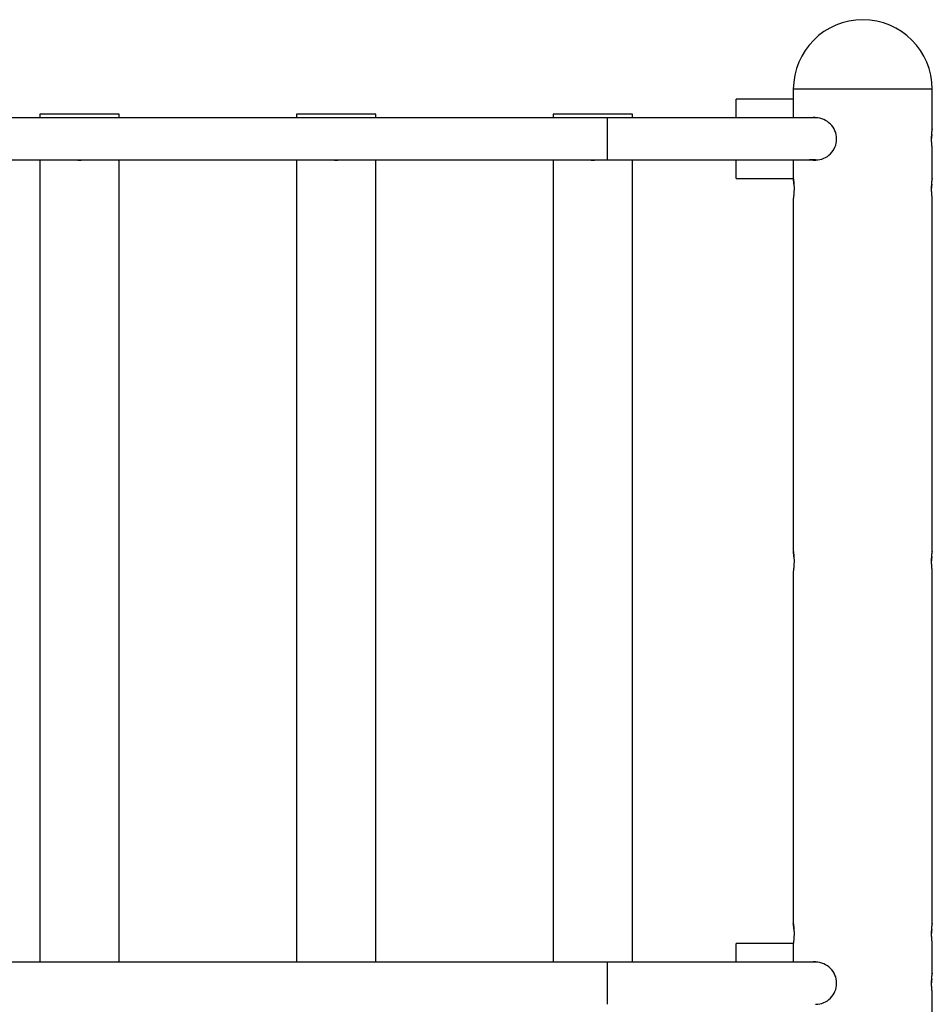
# Model space of a CAD drawing. Extents: x -13.8 to 13.8, y -8 to 8.
# Drawn here: x -0.6 to 8.6, y -2 to 8 of the extents above; entities that cross this region are included whole.
import ezdxf

# ---------------------------------------------------------------- set-up
doc = ezdxf.new("R2010")
doc.units = 0
doc.layers.get('0').update_dxf_attribs({"linetype": 'CONTINUOUS'})

msp = doc.modelspace()

# ---------------------------------------------------------------- linework, layer by layer
at = {"color": 0}
for points in [[(7.9014, 7.9558), (7.9014, 7.9558), (7.8297, 7.9521), (7.7601, 7.9414), (7.6929, 7.9241), (7.6286, 7.9005), (7.5672, 7.8708), (7.5094, 7.8356), (7.4553, 7.7951), (7.4056, 7.7499), (7.3601, 7.6999), (7.3197, 7.6459), (7.2844, 7.588), (7.2549, 7.5268), (7.2312, 7.4623), (7.2139, 7.3952), (7.2032, 7.3256), (7.1997, 7.2542), (7.1997, 7.2542), (7.1997, 7.2542), (7.1997, 7.2542), (7.1997, 7.2542), (7.1997, 7.2542), (7.1997, 7.2542), (7.1997, 7.2542), (7.1997, 7.2542), (7.1997, 7.2542), (7.1997, 7.2542), (7.1997, 7.2542), (7.1997, 7.2542), (7.1997, 7.2542), (7.1997, 7.2542), (7.1997, 7.2542), (7.1997, 7.2542), (7.1997, 7.2542)], [(7.9014, 7.9558), (7.9014, 7.9558), (7.8297, 7.9521), (7.7601, 7.9414), (7.6929, 7.9241), (7.6286, 7.9005), (7.5672, 7.8708), (7.5094, 7.8356), (7.4553, 7.7951), (7.4056, 7.7499), (7.3601, 7.6999), (7.3197, 7.6459), (7.2844, 7.588), (7.2549, 7.5268), (7.2312, 7.4623), (7.2139, 7.3952), (7.2032, 7.3256), (7.1997, 7.2542), (7.1997, 7.2542), (7.1997, 7.2542), (7.1997, 7.2542), (7.1997, 7.2542), (7.1997, 7.2542), (7.1997, 7.2542), (7.1997, 7.2542), (7.1997, 7.2542), (7.1997, 7.2542), (7.1997, 7.2542), (7.1997, 7.2542), (7.1997, 7.2542), (7.1997, 7.2542), (7.1997, 7.2542), (7.1997, 7.2542), (7.1997, 7.2542), (7.1997, 7.2542)], [(8.603, 7.2542), (8.603, 7.2542), (8.5993, 7.3256), (8.5886, 7.3952), (8.5713, 7.4623), (8.5477, 7.5268), (8.518, 7.588), (8.4828, 7.6459), (8.4423, 7.6999), (8.3971, 7.7499), (8.3471, 7.7951), (8.2931, 7.8356), (8.2352, 7.8708), (8.174, 7.9005), (8.1095, 7.9241), (8.0424, 7.9414), (7.9728, 7.9521), (7.9014, 7.9558), (7.9014, 7.9558), (7.9014, 7.9558), (7.9014, 7.9558), (7.9014, 7.9558), (7.9014, 7.9558), (7.9014, 7.9558), (7.9014, 7.9558), (7.9014, 7.9558), (7.9014, 7.9558), (7.9014, 7.9558), (7.9014, 7.9558), (7.9014, 7.9558), (7.9014, 7.9558), (7.9014, 7.9558), (7.9014, 7.9558), (7.9014, 7.9558), (7.9014, 7.9558)], [(8.603, 7.2542), (8.603, 7.2542), (8.5993, 7.3256), (8.5886, 7.3952), (8.5713, 7.4623), (8.5477, 7.5268), (8.518, 7.588), (8.4828, 7.6459), (8.4423, 7.6999), (8.3971, 7.7499), (8.3471, 7.7951), (8.2931, 7.8356), (8.2352, 7.8708), (8.174, 7.9005), (8.1095, 7.9241), (8.0424, 7.9414), (7.9728, 7.9521), (7.9014, 7.9558), (7.9014, 7.9558), (7.9014, 7.9558), (7.9014, 7.9558), (7.9014, 7.9558), (7.9014, 7.9558), (7.9014, 7.9558), (7.9014, 7.9558), (7.9014, 7.9558), (7.9014, 7.9558), (7.9014, 7.9558), (7.9014, 7.9558), (7.9014, 7.9558), (7.9014, 7.9558), (7.9014, 7.9558), (7.9014, 7.9558), (7.9014, 7.9558), (7.9014, 7.9558)], [(7.1997, 7.2541), (7.1997, 6.9684)], [(8.6031, 7.2541), (7.1997, 7.2541)], [(8.6031, 6.8532), (8.6031, 7.2541)], [(6.6229, 6.9654), (6.6229, 7.1539)], [(7.1997, 7.1539), (6.6229, 7.1539)], [(5.3198, 6.9654), (-10.5179, 6.9654)], [(-0.4088, 7.0035), (-0.4088, 6.9654)], [(0.3931, 7.0035), (-0.4088, 7.0035)], [(0.3931, 6.9654), (0.3931, 7.0035)], [(2.1824, 7.0035), (2.1824, 6.9654)], [(2.9842, 7.0035), (2.1824, 7.0035)], [(2.9842, 6.9654), (2.9842, 7.0035)], [(4.7735, 7.0035), (4.7735, 6.9654)], [(5.5754, 7.0035), (4.7735, 7.0035)], [(7.4249, 6.9654), (5.3198, 6.9654)], [(5.3198, 6.9654), (5.3198, 6.5404)], [(5.5754, 6.9654), (5.5754, 7.0035)], [(7.1997, 6.9684), (7.4002, 6.9684)], [(7.4381, 6.9651), (7.4381, 6.9651), (7.4357, 6.9653), (7.4334, 6.9656), (7.431, 6.9659), (7.4289, 6.9662), (7.4265, 6.9664), (7.4241, 6.9667), (7.4217, 6.967), (7.4194, 6.9673), (7.4169, 6.9673), (7.4145, 6.9676), (7.4121, 6.9677), (7.4097, 6.968), (7.4073, 6.968), (7.4049, 6.9682), (7.4025, 6.9682), (7.4002, 6.9684), (7.4002, 6.9684), (7.4002, 6.9684), (7.4002, 6.9684), (7.4002, 6.9684), (7.4002, 6.9684), (7.4002, 6.9684), (7.4002, 6.9684), (7.4002, 6.9684), (7.4002, 6.9684), (7.4002, 6.9684), (7.4002, 6.9684), (7.4002, 6.9684), (7.4002, 6.9684), (7.4002, 6.9684), (7.4002, 6.9684), (7.4002, 6.9684), (7.4002, 6.9684)], [(7.4381, 6.9651), (7.4381, 6.9651), (7.4357, 6.9653), (7.4334, 6.9656), (7.431, 6.9659), (7.4289, 6.9662), (7.4265, 6.9664), (7.4241, 6.9667), (7.4217, 6.967), (7.4194, 6.9673), (7.4169, 6.9673), (7.4145, 6.9676), (7.4121, 6.9677), (7.4097, 6.968), (7.4073, 6.968), (7.4049, 6.9682), (7.4025, 6.9682), (7.4002, 6.9684), (7.4002, 6.9684), (7.4002, 6.9684), (7.4002, 6.9684), (7.4002, 6.9684), (7.4002, 6.9684), (7.4002, 6.9684), (7.4002, 6.9684), (7.4002, 6.9684), (7.4002, 6.9684), (7.4002, 6.9684), (7.4002, 6.9684), (7.4002, 6.9684), (7.4002, 6.9684), (7.4002, 6.9684), (7.4002, 6.9684), (7.4002, 6.9684), (7.4002, 6.9684)], [(7.4249, 6.5405), (7.4249, 6.5405), (7.4465, 6.5415), (7.4675, 6.5447), (7.4878, 6.5499), (7.5074, 6.5571), (7.5259, 6.566), (7.5434, 6.5767), (7.5597, 6.5889), (7.5749, 6.6028), (7.5885, 6.6178), (7.6008, 6.6342), (7.6115, 6.6516), (7.6205, 6.6703), (7.6276, 6.6897), (7.6329, 6.7101), (7.6361, 6.7311), (7.6373, 6.7529), (7.6373, 6.7529), (7.6361, 6.7745), (7.6329, 6.7955), (7.6276, 6.8158), (7.6205, 6.8354), (7.6115, 6.8539), (7.6008, 6.8714), (7.5885, 6.8877), (7.5749, 6.903), (7.5597, 6.9166), (7.5434, 6.9289), (7.5259, 6.9396), (7.5074, 6.9486), (7.4878, 6.9557), (7.4675, 6.961), (7.4465, 6.9642), (7.4249, 6.9654), (7.4249, 6.9654), (7.4249, 6.9654), (7.4249, 6.9654), (7.4249, 6.9654), (7.4249, 6.9654), (7.4249, 6.9654), (7.4249, 6.9654), (7.4249, 6.9654), (7.4249, 6.9654), (7.4249, 6.9654), (7.4249, 6.9654), (7.4249, 6.9654), (7.4249, 6.9654), (7.4249, 6.9654), (7.4249, 6.9654), (7.4249, 6.9654), (7.4249, 6.9654)], [(7.4249, 6.5405), (7.4249, 6.5405), (7.4465, 6.5415), (7.4675, 6.5447), (7.4878, 6.5499), (7.5074, 6.5571), (7.5259, 6.566), (7.5434, 6.5767), (7.5597, 6.5889), (7.5749, 6.6028), (7.5885, 6.6178), (7.6008, 6.6342), (7.6115, 6.6516), (7.6205, 6.6703), (7.6276, 6.6897), (7.6329, 6.7101), (7.6361, 6.7311), (7.6373, 6.7529), (7.6373, 6.7529), (7.6361, 6.7745), (7.6329, 6.7955), (7.6276, 6.8158), (7.6205, 6.8354), (7.6115, 6.8539), (7.6008, 6.8714), (7.5885, 6.8877), (7.5749, 6.903), (7.5597, 6.9166), (7.5434, 6.9289), (7.5259, 6.9396), (7.5074, 6.9486), (7.4878, 6.9557), (7.4675, 6.961), (7.4465, 6.9642), (7.4249, 6.9654), (7.4249, 6.9654), (7.4249, 6.9654), (7.4249, 6.9654), (7.4249, 6.9654), (7.4249, 6.9654), (7.4249, 6.9654), (7.4249, 6.9654), (7.4249, 6.9654), (7.4249, 6.9654), (7.4249, 6.9654), (7.4249, 6.9654), (7.4249, 6.9654), (7.4249, 6.9654), (7.4249, 6.9654), (7.4249, 6.9654), (7.4249, 6.9654), (7.4249, 6.9654)], [(8.6031, 6.6526), (8.6031, 6.6527), (8.603, 6.6529), (8.603, 6.6531), (8.603, 6.6534), (8.6029, 6.6539), (8.6028, 6.6544), (8.6027, 6.655), (8.6026, 6.6557), (8.6025, 6.6565), (8.6024, 6.6574), (8.6023, 6.6585), (8.6021, 6.6596), (8.6019, 6.6607), (8.6018, 6.662), (8.6016, 6.6633), (8.6014, 6.6648), (8.6012, 6.6663), (8.601, 6.6679), (8.6008, 6.6696), (8.6006, 6.6713), (8.6004, 6.6732), (8.6002, 6.6751), (8.6, 6.6771), (8.5998, 6.6792), (8.5995, 6.6813), (8.5993, 6.6836), (8.5991, 6.6858), (8.5989, 6.6882), (8.5986, 6.6906), (8.5984, 6.6931), (8.5982, 6.6957), (8.598, 6.6983), (8.5978, 6.701), (8.5976, 6.7037), (8.5974, 6.7065), (8.5972, 6.7094), (8.597, 6.7123), (8.5969, 6.7152), (8.5967, 6.7182), (8.5966, 6.7213), (8.5964, 6.7244), (8.5963, 6.7275), (8.5962, 6.7306), (8.5961, 6.7337), (8.5961, 6.7369), (8.596, 6.7401), (8.5959, 6.7433), (8.5959, 6.7466), (8.5959, 6.7498), (8.5959, 6.753), (8.5959, 6.7562), (8.5959, 6.7595), (8.5959, 6.7627), (8.596, 6.7659), (8.5961, 6.7691), (8.5961, 6.7722), (8.5962, 6.7754), (8.5963, 6.7785), (8.5964, 6.7816), (8.5966, 6.7847), (8.5967, 6.7877), (8.5969, 6.7908), (8.597, 6.7937), (8.5972, 6.7967), (8.5974, 6.7995), (8.5976, 6.8023), (8.5978, 6.8051), (8.598, 6.8078), (8.5982, 6.8104), (8.5985, 6.813), (8.5987, 6.8155), (8.5989, 6.818), (8.5991, 6.8204), (8.5993, 6.8227), (8.5996, 6.8249), (8.5998, 6.8271), (8.6001, 6.8292), (8.6002, 6.8312), (8.6005, 6.8332), (8.6007, 6.835), (8.6009, 6.8368), (8.6011, 6.8386), (8.6013, 6.8401), (8.6015, 6.8417), (8.6017, 6.8432), (8.6019, 6.8445), (8.602, 6.8458), (8.6022, 6.8469), (8.6024, 6.848), (8.6024, 6.849), (8.6026, 6.8498), (8.6027, 6.8506), (8.6028, 6.8513), (8.6029, 6.8518), (8.6029, 6.8523), (8.603, 6.8527), (8.603, 6.8529), (8.6031, 6.8532)], [(8.5972, 6.7957), (8.5969, 6.7911), (8.5967, 6.7864), (8.5964, 6.7816), (8.5962, 6.7768), (8.5961, 6.7718), (8.596, 6.7668), (8.5959, 6.7618), (8.5959, 6.7568)], [(8.6031, 6.8532), (8.6031, 6.8531), (8.603, 6.8529), (8.603, 6.8526), (8.6029, 6.8522), (8.6028, 6.8516), (8.6027, 6.8509), (8.6025, 6.8492)], [(8.6031, 6.3519), (8.6031, 6.6526)], [(-10.5179, 6.5404), (5.3198, 6.5404)], [(-0.4088, 6.5404), (-0.4088, -1.5549)], [(-0.0275, 6.5405), (-0.0275, 6.5405), (-0.0262, 6.5401), (-0.025, 6.5398), (-0.0238, 6.5395), (-0.0226, 6.5392), (-0.0214, 6.5389), (-0.0202, 6.5386), (-0.019, 6.5383), (-0.0178, 6.5383), (-0.0163, 6.538), (-0.0151, 6.5379), (-0.0139, 6.5376), (-0.0127, 6.5376), (-0.0115, 6.5375), (-0.0103, 6.5375), (-0.0091, 6.5375), (-0.0079, 6.5375), (-0.0079, 6.5375), (-0.0079, 6.5375), (-0.0079, 6.5375), (-0.0079, 6.5375), (-0.0079, 6.5375), (-0.0079, 6.5375), (-0.0079, 6.5375), (-0.0079, 6.5375), (-0.0079, 6.5375), (-0.0079, 6.5375), (-0.0079, 6.5375), (-0.0079, 6.5375), (-0.0079, 6.5375), (-0.0079, 6.5375), (-0.0079, 6.5375), (-0.0079, 6.5375), (-0.0079, 6.5375)], [(-0.0275, 6.5405), (-0.0275, 6.5405), (-0.0262, 6.5401), (-0.025, 6.5398), (-0.0238, 6.5395), (-0.0226, 6.5392), (-0.0214, 6.5389), (-0.0202, 6.5386), (-0.019, 6.5383), (-0.0178, 6.5383), (-0.0163, 6.538), (-0.0151, 6.5379), (-0.0139, 6.5376), (-0.0127, 6.5376), (-0.0115, 6.5375), (-0.0103, 6.5375), (-0.0091, 6.5375), (-0.0079, 6.5375), (-0.0079, 6.5375), (-0.0079, 6.5375), (-0.0079, 6.5375), (-0.0079, 6.5375), (-0.0079, 6.5375), (-0.0079, 6.5375), (-0.0079, 6.5375), (-0.0079, 6.5375), (-0.0079, 6.5375), (-0.0079, 6.5375), (-0.0079, 6.5375), (-0.0079, 6.5375), (-0.0079, 6.5375), (-0.0079, 6.5375), (-0.0079, 6.5375), (-0.0079, 6.5375), (-0.0079, 6.5375)], [(-0.0079, 6.5375), (-0.0079, 6.5375), (-0.0064, 6.5375), (-0.0052, 6.5375), (-0.004, 6.5375), (-0.0028, 6.5376), (-0.0015, 6.5376), (-0.0003, 6.5379), (0.0009, 6.538), (0.0021, 6.5383), (0.0033, 6.5383), (0.0045, 6.5386), (0.0057, 6.5389), (0.0069, 6.5392), (0.0081, 6.5395), (0.0093, 6.5398), (0.0105, 6.5401), (0.0117, 6.5405)], [(-0.0079, 6.5375), (-0.0079, 6.5375), (-0.0064, 6.5375), (-0.0052, 6.5375), (-0.004, 6.5375), (-0.0028, 6.5376), (-0.0015, 6.5376), (-0.0003, 6.5379), (0.0009, 6.538), (0.0021, 6.5383), (0.0033, 6.5383), (0.0045, 6.5386), (0.0057, 6.5389), (0.0069, 6.5392), (0.0081, 6.5395), (0.0093, 6.5398), (0.0105, 6.5401), (0.0117, 6.5405)], [(0.3931, -1.5549), (0.3931, 6.5404)], [(2.1824, 6.5404), (2.1824, -1.5549)], [(2.5637, 6.5405), (2.5637, 6.5405), (2.5647, 6.5401), (2.5659, 6.5398), (2.5671, 6.5395), (2.5683, 6.5392), (2.5695, 6.5389), (2.5707, 6.5386), (2.5719, 6.5383), (2.5732, 6.5383), (2.5744, 6.538), (2.5756, 6.5379), (2.5768, 6.5376), (2.5782, 6.5376), (2.5794, 6.5375), (2.5806, 6.5375), (2.5818, 6.5375), (2.5833, 6.5375), (2.5833, 6.5375), (2.5833, 6.5375), (2.5833, 6.5375), (2.5833, 6.5375), (2.5833, 6.5375), (2.5833, 6.5375), (2.5833, 6.5375), (2.5833, 6.5375), (2.5833, 6.5375), (2.5833, 6.5375), (2.5833, 6.5375), (2.5833, 6.5375), (2.5833, 6.5375), (2.5833, 6.5375), (2.5833, 6.5375), (2.5833, 6.5375), (2.5833, 6.5375)], [(2.5637, 6.5405), (2.5637, 6.5405), (2.5647, 6.5401), (2.5659, 6.5398), (2.5671, 6.5395), (2.5683, 6.5392), (2.5695, 6.5389), (2.5707, 6.5386), (2.5719, 6.5383), (2.5732, 6.5383), (2.5744, 6.538), (2.5756, 6.5379), (2.5768, 6.5376), (2.5782, 6.5376), (2.5794, 6.5375), (2.5806, 6.5375), (2.5818, 6.5375), (2.5833, 6.5375), (2.5833, 6.5375), (2.5833, 6.5375), (2.5833, 6.5375), (2.5833, 6.5375), (2.5833, 6.5375), (2.5833, 6.5375), (2.5833, 6.5375), (2.5833, 6.5375), (2.5833, 6.5375), (2.5833, 6.5375), (2.5833, 6.5375), (2.5833, 6.5375), (2.5833, 6.5375), (2.5833, 6.5375), (2.5833, 6.5375), (2.5833, 6.5375), (2.5833, 6.5375)], [(2.5833, 6.5375), (2.5833, 6.5375), (2.5845, 6.5375), (2.5857, 6.5375), (2.5869, 6.5375), (2.5881, 6.5376), (2.5893, 6.5376), (2.5905, 6.5379), (2.5917, 6.538), (2.5932, 6.5383), (2.5944, 6.5383), (2.5956, 6.5386), (2.5968, 6.5389), (2.598, 6.5392), (2.5992, 6.5395), (2.6004, 6.5398), (2.6016, 6.5401), (2.6029, 6.5405)], [(2.5833, 6.5375), (2.5833, 6.5375), (2.5845, 6.5375), (2.5857, 6.5375), (2.5869, 6.5375), (2.5881, 6.5376), (2.5893, 6.5376), (2.5905, 6.5379), (2.5917, 6.538), (2.5932, 6.5383), (2.5944, 6.5383), (2.5956, 6.5386), (2.5968, 6.5389), (2.598, 6.5392), (2.5992, 6.5395), (2.6004, 6.5398), (2.6016, 6.5401), (2.6029, 6.5405)], [(2.9842, -1.5549), (2.9842, 6.5404)], [(4.7735, 6.5404), (4.7735, -1.5549)], [(5.1549, 6.5405), (5.1549, 6.5405), (5.1559, 6.5401), (5.1571, 6.5398), (5.1583, 6.5395), (5.1595, 6.5392), (5.1607, 6.5389), (5.1619, 6.5386), (5.1631, 6.5383), (5.1644, 6.5383), (5.1656, 6.538), (5.1668, 6.5379), (5.168, 6.5376), (5.1694, 6.5376), (5.1706, 6.5375), (5.1718, 6.5375), (5.173, 6.5375), (5.1745, 6.5375), (5.1745, 6.5375), (5.1745, 6.5375), (5.1745, 6.5375), (5.1745, 6.5375), (5.1745, 6.5375), (5.1745, 6.5375), (5.1745, 6.5375), (5.1745, 6.5375), (5.1745, 6.5375), (5.1745, 6.5375), (5.1745, 6.5375), (5.1745, 6.5375), (5.1745, 6.5375), (5.1745, 6.5375), (5.1745, 6.5375), (5.1745, 6.5375), (5.1745, 6.5375)], [(5.1549, 6.5405), (5.1549, 6.5405), (5.1559, 6.5401), (5.1571, 6.5398), (5.1583, 6.5395), (5.1595, 6.5392), (5.1607, 6.5389), (5.1619, 6.5386), (5.1631, 6.5383), (5.1644, 6.5383), (5.1656, 6.538), (5.1668, 6.5379), (5.168, 6.5376), (5.1694, 6.5376), (5.1706, 6.5375), (5.1718, 6.5375), (5.173, 6.5375), (5.1745, 6.5375), (5.1745, 6.5375), (5.1745, 6.5375), (5.1745, 6.5375), (5.1745, 6.5375), (5.1745, 6.5375), (5.1745, 6.5375), (5.1745, 6.5375), (5.1745, 6.5375), (5.1745, 6.5375), (5.1745, 6.5375), (5.1745, 6.5375), (5.1745, 6.5375), (5.1745, 6.5375), (5.1745, 6.5375), (5.1745, 6.5375), (5.1745, 6.5375), (5.1745, 6.5375)], [(5.1745, 6.5375), (5.1745, 6.5375), (5.1757, 6.5375), (5.1769, 6.5375), (5.1781, 6.5375), (5.1793, 6.5376), (5.1805, 6.5376), (5.1817, 6.5379), (5.1829, 6.538), (5.1844, 6.5383), (5.1856, 6.5383), (5.1868, 6.5386), (5.188, 6.5389), (5.1892, 6.5392), (5.1904, 6.5395), (5.1916, 6.5398), (5.1928, 6.5401), (5.1941, 6.5405)], [(5.1745, 6.5375), (5.1745, 6.5375), (5.1757, 6.5375), (5.1769, 6.5375), (5.1781, 6.5375), (5.1793, 6.5376), (5.1805, 6.5376), (5.1817, 6.5379), (5.1829, 6.538), (5.1844, 6.5383), (5.1856, 6.5383), (5.1868, 6.5386), (5.188, 6.5389), (5.1892, 6.5392), (5.1904, 6.5395), (5.1916, 6.5398), (5.1928, 6.5401), (5.1941, 6.5405)], [(5.3198, 6.5404), (7.4249, 6.5404)], [(5.5754, -1.5549), (5.5754, 6.5404)], [(6.6229, 6.3519), (6.6229, 6.5404)], [(7.4002, 6.5374), (7.1997, 6.5374)], [(7.1997, 6.5374), (7.1997, 6.3519)], [(7.3626, 6.5401), (7.3626, 6.5401), (7.3623, 6.5398), (7.3621, 6.5398), (7.3618, 6.5397), (7.3618, 6.5397), (7.3615, 6.5394), (7.3614, 6.5394), (7.3611, 6.5394), (7.3611, 6.5394), (7.3608, 6.5391), (7.3606, 6.5391), (7.3603, 6.5391), (7.3603, 6.5391), (7.36, 6.5388), (7.36, 6.5388), (7.3597, 6.5388), (7.3597, 6.5388)], [(7.3626, 6.5401), (7.3626, 6.5401), (7.3623, 6.5398), (7.3621, 6.5398), (7.3618, 6.5397), (7.3618, 6.5397), (7.3615, 6.5394), (7.3614, 6.5394), (7.3611, 6.5394), (7.3611, 6.5394), (7.3608, 6.5391), (7.3606, 6.5391), (7.3603, 6.5391), (7.3603, 6.5391), (7.36, 6.5388), (7.36, 6.5388), (7.3597, 6.5388), (7.3597, 6.5388)], [(7.3597, 6.5374), (7.3597, 6.5388)], [(7.4249, 6.5401), (7.3627, 6.5401)], [(7.4077, 6.5376), (7.4073, 6.5376), (7.4069, 6.5377), (7.4064, 6.5377), (7.406, 6.5378), (7.4056, 6.5379), (7.4052, 6.538), (7.4048, 6.538), (7.4044, 6.5381), (7.404, 6.5381), (7.4035, 6.5382), (7.4031, 6.5382), (7.4027, 6.5383), (7.4023, 6.5383), (7.4018, 6.5384), (7.4014, 6.5384), (7.401, 6.5384), (7.4006, 6.5385), (7.4002, 6.5385), (7.3997, 6.5385), (7.3993, 6.5386), (7.3989, 6.5386), (7.3985, 6.5386), (7.398, 6.5387), (7.3976, 6.5387), (7.3972, 6.5387), (7.3968, 6.5387), (7.3963, 6.5388), (7.3959, 6.5388), (7.3956, 6.5388), (7.3951, 6.5388), (7.3947, 6.5388), (7.3943, 6.5388), (7.3939, 6.5388), (7.3935, 6.5388), (7.3931, 6.5388), (7.3926, 6.5388), (7.3923, 6.5388), (7.3918, 6.5388), (7.3914, 6.5388), (7.391, 6.5388), (7.3906, 6.5388), (7.3902, 6.5388), (7.3898, 6.5388), (7.3894, 6.5388), (7.389, 6.5388), (7.3886, 6.5388), (7.3881, 6.5388), (7.3877, 6.5387), (7.3873, 6.5387), (7.3869, 6.5387), (7.3865, 6.5387), (7.3861, 6.5386), (7.3856, 6.5386), (7.3852, 6.5386), (7.3848, 6.5385), (7.3844, 6.5385), (7.384, 6.5385), (7.3835, 6.5384), (7.3831, 6.5384), (7.3827, 6.5384), (7.3823, 6.5383), (7.3818, 6.5383), (7.3814, 6.5382), (7.381, 6.5382), (7.3806, 6.5381), (7.3801, 6.5381), (7.3797, 6.538), (7.3793, 6.538), (7.3789, 6.5379), (7.3785, 6.5378), (7.378, 6.5377), (7.3776, 6.5377), (7.3772, 6.5376), (7.3768, 6.5376), (7.376, 6.5374)], [(7.4002, 6.5375), (7.4002, 6.5375), (7.4016, 6.5375), (7.4031, 6.5375), (7.4046, 6.5375), (7.4063, 6.5376), (7.4078, 6.5376), (7.4096, 6.5377), (7.4113, 6.5377), (7.4131, 6.538), (7.4146, 6.538), (7.4163, 6.5382), (7.4178, 6.5382), (7.4196, 6.5385), (7.4211, 6.5385), (7.4227, 6.5388), (7.424, 6.5389), (7.4255, 6.5392)], [(7.4002, 6.5375), (7.4002, 6.5375), (7.4016, 6.5375), (7.4031, 6.5375), (7.4046, 6.5375), (7.4063, 6.5376), (7.4078, 6.5376), (7.4096, 6.5377), (7.4113, 6.5377), (7.4131, 6.538), (7.4146, 6.538), (7.4163, 6.5382), (7.4178, 6.5382), (7.4196, 6.5385), (7.4211, 6.5385), (7.4227, 6.5388), (7.424, 6.5389), (7.4255, 6.5392)], [(6.6229, 6.3519), (7.1997, 6.3519)], [(7.2055, 6.2955), (7.2053, 6.2984), (7.2051, 6.3011), (7.205, 6.3039), (7.2047, 6.3066), (7.2045, 6.3093), (7.2043, 6.3119), (7.2041, 6.3144), (7.2039, 6.3169), (7.2036, 6.3193), (7.2034, 6.3216), (7.2032, 6.3239), (7.2029, 6.3262), (7.2027, 6.3283), (7.2025, 6.3303), (7.2022, 6.3323), (7.202, 6.3342), (7.2018, 6.3361), (7.2016, 6.3378), (7.2014, 6.3394), (7.2012, 6.341), (7.201, 6.3425), (7.2008, 6.3438), (7.2007, 6.3451), (7.2005, 6.3463), (7.2003, 6.3473), (7.2002, 6.3483), (7.2001, 6.3492), (7.2, 6.3499), (7.1999, 6.3505), (7.1998, 6.351), (7.1998, 6.3514), (7.1997, 6.3517), (7.1997, 6.3519)], [(7.1997, 6.3519), (7.1997, 6.3517), (7.1998, 6.351), (7.2, 6.35), (7.2002, 6.3484), (7.2005, 6.3465), (7.2008, 6.3441), (7.2011, 6.3414), (7.2015, 6.3383), (7.2019, 6.3348), (7.2024, 6.3309), (7.2028, 6.3268), (7.2033, 6.3223), (7.2038, 6.3176), (7.2042, 6.3125), (7.2047, 6.3072), (7.2051, 6.3017), (7.2055, 6.2959), (7.2058, 6.29), (7.2062, 6.2839), (7.2064, 6.2777), (7.2066, 6.2714), (7.2068, 6.2649), (7.2069, 6.2584), (7.2069, 6.2519), (7.2069, 6.2453), (7.2068, 6.2388), (7.2066, 6.2324), (7.2064, 6.226), (7.2062, 6.2197), (7.2058, 6.2136), (7.2055, 6.2076), (7.2051, 6.2019), (7.2047, 6.1963), (7.2042, 6.191), (7.2038, 6.1859), (7.2034, 6.1812), (7.2029, 6.1767), (7.2024, 6.1725), (7.2019, 6.1687), (7.2015, 6.1651), (7.2011, 6.162), (7.2008, 6.1593), (7.2004, 6.1569), (7.2002, 6.155), (7.2, 6.1534), (7.1998, 6.1524), (7.1997, 6.1517), (7.1997, 6.1515)], [(8.6031, 6.1515), (8.6031, 6.1515), (8.603, 6.1517), (8.603, 6.1519), (8.603, 6.1522), (8.6029, 6.1527), (8.6028, 6.1532), (8.6027, 6.1538), (8.6026, 6.1545), (8.6025, 6.1554), (8.6024, 6.1563), (8.6023, 6.1573), (8.6021, 6.1583), (8.6019, 6.1595), (8.6018, 6.1608), (8.6016, 6.1621), (8.6014, 6.1636), (8.6012, 6.1651), (8.601, 6.1667), (8.6008, 6.1684), (8.6006, 6.1702), (8.6004, 6.172), (8.6002, 6.1739), (8.6, 6.1759), (8.5998, 6.178), (8.5995, 6.1802), (8.5993, 6.1824), (8.5991, 6.1847), (8.5989, 6.187), (8.5986, 6.1895), (8.5984, 6.192), (8.5982, 6.1945), (8.598, 6.1971), (8.5978, 6.1998), (8.5976, 6.2025), (8.5974, 6.2053), (8.5972, 6.2082), (8.597, 6.2111), (8.5969, 6.2141), (8.5967, 6.2171), (8.5966, 6.2201), (8.5964, 6.2232), (8.5963, 6.2263), (8.5962, 6.2294), (8.5961, 6.2326), (8.5961, 6.2358), (8.596, 6.239), (8.5959, 6.2422), (8.5959, 6.2454), (8.5959, 6.2486), (8.5959, 6.2518), (8.5959, 6.2551), (8.5959, 6.2583), (8.5959, 6.2615), (8.596, 6.2647), (8.5961, 6.2679), (8.5961, 6.2711), (8.5962, 6.2742), (8.5963, 6.2773), (8.5964, 6.2805), (8.5966, 6.2835), (8.5967, 6.2866), (8.5969, 6.2896), (8.597, 6.2925), (8.5972, 6.2954), (8.5974, 6.2983), (8.5976, 6.3011), (8.5978, 6.3039), (8.598, 6.3066), (8.5982, 6.3093), (8.5985, 6.3118), (8.5987, 6.3143), (8.5989, 6.3168), (8.5991, 6.3192), (8.5993, 6.3215), (8.5996, 6.3237), (8.5998, 6.3259), (8.6001, 6.328), (8.6002, 6.3301), (8.6005, 6.332), (8.6007, 6.3339), (8.6009, 6.3356), (8.6011, 6.3373), (8.6013, 6.339), (8.6015, 6.3405), (8.6017, 6.3419), (8.6019, 6.3433), (8.602, 6.3446), (8.6022, 6.3457), (8.6024, 6.3468), (8.6024, 6.3478), (8.6026, 6.3486), (8.6027, 6.3494), (8.6028, 6.3501), (8.6029, 6.3507), (8.6029, 6.3511), (8.603, 6.3515), (8.603, 6.3517), (8.6031, 6.3519)], [(8.5972, 6.2945), (8.5969, 6.29), (8.5967, 6.2853), (8.5964, 6.2805), (8.5962, 6.2756), (8.5961, 6.2707), (8.596, 6.2656), (8.5959, 6.2606), (8.5959, 6.2556)], [(8.6031, 6.3519), (8.6031, 6.3519), (8.603, 6.3517), (8.603, 6.3514), (8.6029, 6.351), (8.6028, 6.3504), (8.6027, 6.3497), (8.6025, 6.348)], [(7.1997, 6.1515), (7.1997, 2.593)], [(8.6031, 2.593), (8.6031, 6.1515)], [(7.2055, 2.5365), (7.2053, 2.5394), (7.2051, 2.5422), (7.205, 2.545), (7.2047, 2.5477), (7.2045, 2.5503), (7.2043, 2.5529), (7.2041, 2.5555), (7.2039, 2.5579), (7.2036, 2.5603), (7.2034, 2.5627), (7.2032, 2.565), (7.2029, 2.5672), (7.2027, 2.5693), (7.2025, 2.5714), (7.2022, 2.5734), (7.202, 2.5753), (7.2018, 2.5771), (7.2016, 2.5788), (7.2014, 2.5805), (7.2012, 2.582), (7.201, 2.5835), (7.2008, 2.5849), (7.2007, 2.5862), (7.2005, 2.5873), (7.2003, 2.5884), (7.2002, 2.5894), (7.2001, 2.5902), (7.2, 2.591), (7.1999, 2.5916), (7.1998, 2.5921), (7.1998, 2.5925), (7.1997, 2.5928), (7.1997, 2.593)], [(7.1997, 2.593), (7.1997, 2.5928), (7.1998, 2.5921), (7.2, 2.591), (7.2002, 2.5895), (7.2005, 2.5875), (7.2008, 2.5852), (7.2011, 2.5825), (7.2015, 2.5793), (7.2019, 2.5758), (7.2024, 2.572), (7.2028, 2.5679), (7.2033, 2.5634), (7.2038, 2.5586), (7.2042, 2.5536), (7.2047, 2.5483), (7.2051, 2.5427), (7.2055, 2.537), (7.2058, 2.531), (7.2062, 2.525), (7.2064, 2.5187), (7.2066, 2.5124), (7.2068, 2.506), (7.2069, 2.4995), (7.2069, 2.4929), (7.2069, 2.4864), (7.2068, 2.4799), (7.2066, 2.4734), (7.2064, 2.467), (7.2062, 2.4608), (7.2058, 2.4546), (7.2055, 2.4487), (7.2051, 2.4429), (7.2047, 2.4374), (7.2042, 2.4321), (7.2038, 2.427), (7.2034, 2.4222), (7.2029, 2.4177), (7.2024, 2.4136), (7.2019, 2.4097), (7.2015, 2.4062), (7.2011, 2.4031), (7.2008, 2.4003), (7.2004, 2.398), (7.2002, 2.396), (7.2, 2.3945), (7.1998, 2.3934), (7.1997, 2.3928), (7.1997, 2.3925)], [(8.6031, 2.3925), (8.6031, 2.3926), (8.603, 2.3927), (8.603, 2.393), (8.603, 2.3933), (8.6029, 2.3937), (8.6028, 2.3943), (8.6027, 2.3949), (8.6026, 2.3956), (8.6025, 2.3964), (8.6024, 2.3973), (8.6023, 2.3983), (8.6021, 2.3994), (8.6019, 2.4006), (8.6018, 2.4018), (8.6016, 2.4032), (8.6014, 2.4046), (8.6012, 2.4061), (8.601, 2.4077), (8.6008, 2.4094), (8.6006, 2.4112), (8.6004, 2.413), (8.6002, 2.415), (8.6, 2.417), (8.5998, 2.419), (8.5995, 2.4212), (8.5993, 2.4234), (8.5991, 2.4257), (8.5989, 2.4281), (8.5986, 2.4305), (8.5984, 2.433), (8.5982, 2.4356), (8.598, 2.4382), (8.5978, 2.4408), (8.5976, 2.4436), (8.5974, 2.4464), (8.5972, 2.4492), (8.597, 2.4522), (8.5969, 2.4551), (8.5967, 2.4581), (8.5966, 2.4612), (8.5964, 2.4642), (8.5963, 2.4673), (8.5962, 2.4705), (8.5961, 2.4736), (8.5961, 2.4768), (8.596, 2.48), (8.5959, 2.4832), (8.5959, 2.4864), (8.5959, 2.4896), (8.5959, 2.4929), (8.5959, 2.4961), (8.5959, 2.4993), (8.5959, 2.5025), (8.596, 2.5057), (8.5961, 2.5089), (8.5961, 2.5121), (8.5962, 2.5153), (8.5963, 2.5184), (8.5964, 2.5215), (8.5966, 2.5246), (8.5967, 2.5276), (8.5969, 2.5306), (8.597, 2.5336), (8.5972, 2.5365), (8.5974, 2.5394), (8.5976, 2.5422), (8.5978, 2.5449), (8.598, 2.5477), (8.5982, 2.5503), (8.5985, 2.5529), (8.5987, 2.5554), (8.5989, 2.5579), (8.5991, 2.5602), (8.5993, 2.5625), (8.5996, 2.5648), (8.5998, 2.567), (8.6001, 2.5691), (8.6002, 2.5711), (8.6005, 2.573), (8.6007, 2.5749), (8.6009, 2.5767), (8.6011, 2.5784), (8.6013, 2.58), (8.6015, 2.5816), (8.6017, 2.583), (8.6019, 2.5844), (8.602, 2.5856), (8.6022, 2.5868), (8.6024, 2.5879), (8.6024, 2.5888), (8.6026, 2.5897), (8.6027, 2.5905), (8.6028, 2.5911), (8.6029, 2.5917), (8.6029, 2.5922), (8.603, 2.5926), (8.603, 2.5928), (8.6031, 2.593)], [(8.6031, 2.593), (8.6031, 2.5929), (8.603, 2.5927), (8.603, 2.5925), (8.6029, 2.592), (8.6028, 2.5915), (8.6027, 2.5908), (8.6025, 2.5891)], [(8.5972, 2.5355), (8.5969, 2.531), (8.5967, 2.5263), (8.5964, 2.5215), (8.5962, 2.5166), (8.5961, 2.5117), (8.596, 2.5067), (8.5959, 2.4966)], [(7.1997, 2.3925), (7.1997, -1.1659)], [(8.6031, -1.1659), (8.6031, 2.3925)], [(7.2055, -1.2224), (7.2053, -1.2196), (7.2051, -1.2167), (7.205, -1.214), (7.2047, -1.2113), (7.2045, -1.2086), (7.2043, -1.206), (7.2041, -1.2035), (7.2039, -1.201), (7.2036, -1.1986), (7.2034, -1.1962), (7.2032, -1.194), (7.2029, -1.1918), (7.2027, -1.1896), (7.2025, -1.1875), (7.2022, -1.1856), (7.202, -1.1837), (7.2018, -1.1819), (7.2016, -1.1801), (7.2014, -1.1785), (7.2012, -1.1769), (7.201, -1.1754), (7.2008, -1.1741), (7.2007, -1.1728), (7.2005, -1.1716), (7.2003, -1.1705), (7.2002, -1.1696), (7.2001, -1.1688), (7.2, -1.168), (7.1999, -1.1674), (7.1998, -1.1669), (7.1998, -1.1665), (7.1997, -1.1662), (7.1997, -1.1659)], [(7.1997, -1.1659), (7.1997, -1.1662), (7.1998, -1.1668), (7.2, -1.168), (7.2002, -1.1695), (7.2005, -1.1714), (7.2008, -1.1738), (7.2011, -1.1765), (7.2015, -1.1796), (7.2019, -1.1831), (7.2024, -1.187), (7.2028, -1.1911), (7.2033, -1.1956), (7.2038, -1.2003), (7.2042, -1.2053), (7.2047, -1.2106), (7.2051, -1.2162), (7.2055, -1.222), (7.2058, -1.2279), (7.2062, -1.234), (7.2064, -1.2402), (7.2066, -1.2465), (7.2068, -1.2529), (7.2069, -1.2595), (7.2069, -1.266), (7.2069, -1.2726), (7.2068, -1.2791), (7.2066, -1.2855), (7.2064, -1.2919), (7.2062, -1.2982), (7.2058, -1.3043), (7.2055, -1.3102), (7.2051, -1.316), (7.2047, -1.3216), (7.2042, -1.3269), (7.2038, -1.3319), (7.2034, -1.3367), (7.2029, -1.3412), (7.2024, -1.3454), (7.2019, -1.3492), (7.2015, -1.3527), (7.2011, -1.3559), (7.2008, -1.3586), (7.2004, -1.361), (7.2002, -1.3629), (7.2, -1.3645), (7.1998, -1.3656), (7.1997, -1.3662), (7.1997, -1.3664)], [(8.6031, -1.3664), (8.6031, -1.3663), (8.603, -1.3662), (8.603, -1.366), (8.603, -1.3656), (8.6029, -1.3652), (8.6028, -1.3647), (8.6027, -1.364), (8.6026, -1.3633), (8.6025, -1.3625), (8.6024, -1.3617), (8.6023, -1.3606), (8.6021, -1.3595), (8.6019, -1.3584), (8.6018, -1.3571), (8.6016, -1.3558), (8.6014, -1.3543), (8.6012, -1.3528), (8.601, -1.3512), (8.6008, -1.3495), (8.6006, -1.3478), (8.6004, -1.3459), (8.6002, -1.344), (8.6, -1.342), (8.5998, -1.3399), (8.5995, -1.3378), (8.5993, -1.3355), (8.5991, -1.3332), (8.5989, -1.3308), (8.5986, -1.3285), (8.5984, -1.326), (8.5982, -1.3234), (8.598, -1.3208), (8.5978, -1.3181), (8.5976, -1.3154), (8.5974, -1.3126), (8.5972, -1.3097), (8.597, -1.3068), (8.5969, -1.3038), (8.5967, -1.3008), (8.5966, -1.2978), (8.5964, -1.2947), (8.5963, -1.2916), (8.5962, -1.2885), (8.5961, -1.2853), (8.5961, -1.2822), (8.596, -1.279), (8.5959, -1.2757), (8.5959, -1.2725), (8.5959, -1.2693), (8.5959, -1.2661), (8.5959, -1.2629), (8.5959, -1.2596), (8.5959, -1.2564), (8.596, -1.2532), (8.5961, -1.25), (8.5961, -1.2468), (8.5962, -1.2437), (8.5963, -1.2406), (8.5964, -1.2375), (8.5966, -1.2344), (8.5967, -1.2313), (8.5969, -1.2283), (8.597, -1.2254), (8.5972, -1.2224), (8.5974, -1.2196), (8.5976, -1.2167), (8.5978, -1.214), (8.598, -1.2113), (8.5982, -1.2087), (8.5985, -1.2061), (8.5987, -1.2035), (8.5989, -1.2011), (8.5991, -1.1987), (8.5993, -1.1964), (8.5996, -1.1942), (8.5998, -1.192), (8.6001, -1.1899), (8.6002, -1.1879), (8.6005, -1.1859), (8.6007, -1.1841), (8.6009, -1.1822), (8.6011, -1.1805), (8.6013, -1.1789), (8.6015, -1.1774), (8.6017, -1.1759), (8.6019, -1.1746), (8.602, -1.1733), (8.6022, -1.1721), (8.6024, -1.1711), (8.6024, -1.1701), (8.6026, -1.1692), (8.6027, -1.1685), (8.6028, -1.1678), (8.6029, -1.1673), (8.6029, -1.1668), (8.603, -1.1664), (8.603, -1.1661), (8.6031, -1.1659)], [(8.6031, -1.1659), (8.6031, -1.166), (8.603, -1.1662), (8.603, -1.1665), (8.6029, -1.1669), (8.6028, -1.1675), (8.6027, -1.1681), (8.6025, -1.1699)], [(8.5972, -1.2234), (8.5969, -1.2279), (8.5967, -1.2326), (8.5964, -1.2375), (8.5962, -1.2423), (8.5961, -1.2473), (8.596, -1.2522), (8.5959, -1.2573), (8.5959, -1.2623)], [(6.6229, -1.5549), (6.6229, -1.3664)], [(7.1997, -1.3664), (6.6229, -1.3664)], [(7.1997, -1.3664), (7.1997, -1.5519)], [(8.6031, -1.6671), (8.6031, -1.3664)], [(5.3198, -1.5549), (-10.5179, -1.5549)], [(7.4249, -1.5549), (5.3198, -1.5549)], [(5.3198, -1.5549), (5.3198, -1.9799)], [(7.1997, -1.5519), (7.4002, -1.5519)], [(7.4389, -1.5552), (7.4389, -1.5552), (7.4365, -1.5547), (7.4342, -1.5544), (7.4318, -1.5541), (7.4296, -1.5538), (7.427, -1.5535), (7.4246, -1.5532), (7.4222, -1.5529), (7.4198, -1.5528), (7.4171, -1.5525), (7.4147, -1.5523), (7.4122, -1.552), (7.4098, -1.552), (7.4073, -1.5518), (7.4049, -1.5518), (7.4025, -1.5518), (7.4002, -1.5518), (7.4002, -1.5518), (7.4002, -1.5518), (7.4002, -1.5518), (7.4002, -1.5518), (7.4002, -1.5518), (7.4002, -1.5518), (7.4002, -1.5518), (7.4002, -1.5518), (7.4002, -1.5518), (7.4002, -1.5518), (7.4002, -1.5518), (7.4002, -1.5518), (7.4002, -1.5518), (7.4002, -1.5518), (7.4002, -1.5518), (7.4002, -1.5518), (7.4002, -1.5518)], [(7.4389, -1.5552), (7.4389, -1.5552), (7.4365, -1.5547), (7.4342, -1.5544), (7.4318, -1.5541), (7.4296, -1.5538), (7.427, -1.5535), (7.4246, -1.5532), (7.4222, -1.5529), (7.4198, -1.5528), (7.4171, -1.5525), (7.4147, -1.5523), (7.4122, -1.552), (7.4098, -1.552), (7.4073, -1.5518), (7.4049, -1.5518), (7.4025, -1.5518), (7.4002, -1.5518), (7.4002, -1.5518), (7.4002, -1.5518), (7.4002, -1.5518), (7.4002, -1.5518), (7.4002, -1.5518), (7.4002, -1.5518), (7.4002, -1.5518), (7.4002, -1.5518), (7.4002, -1.5518), (7.4002, -1.5518), (7.4002, -1.5518), (7.4002, -1.5518), (7.4002, -1.5518), (7.4002, -1.5518), (7.4002, -1.5518), (7.4002, -1.5518), (7.4002, -1.5518)], [(7.4249, -1.9798), (7.4249, -1.9798), (7.4465, -1.9786), (7.4675, -1.9754), (7.4878, -1.9701), (7.5074, -1.963), (7.5259, -1.954), (7.5434, -1.9433), (7.5597, -1.931), (7.5749, -1.9174), (7.5885, -1.9021), (7.6008, -1.8858), (7.6115, -1.8683), (7.6205, -1.8498), (7.6276, -1.8302), (7.6329, -1.8099), (7.6361, -1.7889), (7.6373, -1.7673), (7.6373, -1.7673), (7.6361, -1.7454), (7.6329, -1.7244), (7.6276, -1.704), (7.6205, -1.6846), (7.6115, -1.6659), (7.6008, -1.6485), (7.5885, -1.6321), (7.5749, -1.6171), (7.5597, -1.6032), (7.5434, -1.591), (7.5259, -1.5803), (7.5074, -1.5714), (7.4878, -1.5642), (7.4675, -1.559), (7.4465, -1.5558), (7.4249, -1.5548), (7.4249, -1.5548), (7.4249, -1.5548), (7.4249, -1.5548), (7.4249, -1.5548), (7.4249, -1.5548), (7.4249, -1.5548), (7.4249, -1.5548), (7.4249, -1.5548), (7.4249, -1.5548), (7.4249, -1.5548), (7.4249, -1.5548), (7.4249, -1.5548), (7.4249, -1.5548), (7.4249, -1.5548), (7.4249, -1.5548), (7.4249, -1.5548), (7.4249, -1.5548)], [(7.4249, -1.9798), (7.4249, -1.9798), (7.4465, -1.9786), (7.4675, -1.9754), (7.4878, -1.9701), (7.5074, -1.963), (7.5259, -1.954), (7.5434, -1.9433), (7.5597, -1.931), (7.5749, -1.9174), (7.5885, -1.9021), (7.6008, -1.8858), (7.6115, -1.8683), (7.6205, -1.8498), (7.6276, -1.8302), (7.6329, -1.8099), (7.6361, -1.7889), (7.6373, -1.7673), (7.6373, -1.7673), (7.6361, -1.7454), (7.6329, -1.7244), (7.6276, -1.704), (7.6205, -1.6846), (7.6115, -1.6659), (7.6008, -1.6485), (7.5885, -1.6321), (7.5749, -1.6171), (7.5597, -1.6032), (7.5434, -1.591), (7.5259, -1.5803), (7.5074, -1.5714), (7.4878, -1.5642), (7.4675, -1.559), (7.4465, -1.5558), (7.4249, -1.5548), (7.4249, -1.5548), (7.4249, -1.5548), (7.4249, -1.5548), (7.4249, -1.5548), (7.4249, -1.5548), (7.4249, -1.5548), (7.4249, -1.5548), (7.4249, -1.5548), (7.4249, -1.5548), (7.4249, -1.5548), (7.4249, -1.5548), (7.4249, -1.5548), (7.4249, -1.5548), (7.4249, -1.5548), (7.4249, -1.5548), (7.4249, -1.5548), (7.4249, -1.5548)], [(8.6031, -1.8676), (8.6031, -1.8676), (8.603, -1.8674), (8.603, -1.8672), (8.603, -1.8668), (8.6029, -1.8664), (8.6028, -1.8659), (8.6027, -1.8653), (8.6026, -1.8646), (8.6025, -1.8637), (8.6024, -1.8628), (8.6023, -1.8618), (8.6021, -1.8608), (8.6019, -1.8596), (8.6018, -1.8583), (8.6016, -1.857), (8.6014, -1.8555), (8.6012, -1.854), (8.601, -1.8524), (8.6008, -1.8507), (8.6006, -1.8489), (8.6004, -1.8471), (8.6002, -1.8452), (8.6, -1.8432), (8.5998, -1.8411), (8.5995, -1.8389), (8.5993, -1.8367), (8.5991, -1.8344), (8.5989, -1.8321), (8.5986, -1.8296), (8.5984, -1.8271), (8.5982, -1.8246), (8.598, -1.822), (8.5978, -1.8193), (8.5976, -1.8166), (8.5974, -1.8138), (8.5972, -1.8109), (8.597, -1.808), (8.5969, -1.805), (8.5967, -1.802), (8.5966, -1.799), (8.5964, -1.7959), (8.5963, -1.7928), (8.5962, -1.7897), (8.5961, -1.7865), (8.5961, -1.7833), (8.596, -1.7801), (8.5959, -1.7769), (8.5959, -1.7737), (8.5959, -1.7705), (8.5959, -1.7673), (8.5959, -1.764), (8.5959, -1.7608), (8.5959, -1.7576), (8.596, -1.7544), (8.5961, -1.7512), (8.5961, -1.748), (8.5962, -1.7449), (8.5963, -1.7417), (8.5964, -1.7386), (8.5966, -1.7356), (8.5967, -1.7325), (8.5969, -1.7295), (8.597, -1.7266), (8.5972, -1.7236), (8.5974, -1.7208), (8.5976, -1.718), (8.5978, -1.7152), (8.598, -1.7125), (8.5982, -1.7098), (8.5985, -1.7073), (8.5987, -1.7048), (8.5989, -1.7023), (8.5991, -1.6999), (8.5993, -1.6976), (8.5996, -1.6953), (8.5998, -1.6932), (8.6001, -1.6911), (8.6002, -1.689), (8.6005, -1.6871), (8.6007, -1.6852), (8.6009, -1.6835), (8.6011, -1.6818), (8.6013, -1.6801), (8.6015, -1.6786), (8.6017, -1.6771), (8.6019, -1.6758), (8.602, -1.6745), (8.6022, -1.6734), (8.6024, -1.6723), (8.6024, -1.6713), (8.6026, -1.6704), (8.6027, -1.6696), (8.6028, -1.669), (8.6029, -1.6684), (8.6029, -1.668), (8.603, -1.6676), (8.603, -1.6673), (8.6031, -1.6671)], [(8.6031, -1.6671), (8.6031, -1.6672), (8.603, -1.6674), (8.603, -1.6677), (8.6029, -1.6681), (8.6028, -1.6687), (8.6027, -1.6694), (8.6025, -1.6711)], [(8.5972, -1.7246), (8.5969, -1.7291), (8.5967, -1.7338), (8.5964, -1.7386), (8.5962, -1.7435), (8.5961, -1.7484), (8.596, -1.7534), (8.5959, -1.7584), (8.5959, -1.7635)], [(8.6031, -2.2686), (8.6031, -1.8676)]]:
    msp.add_lwpolyline(points, dxfattribs=at)

doc.saveas('drawing.dxf')
